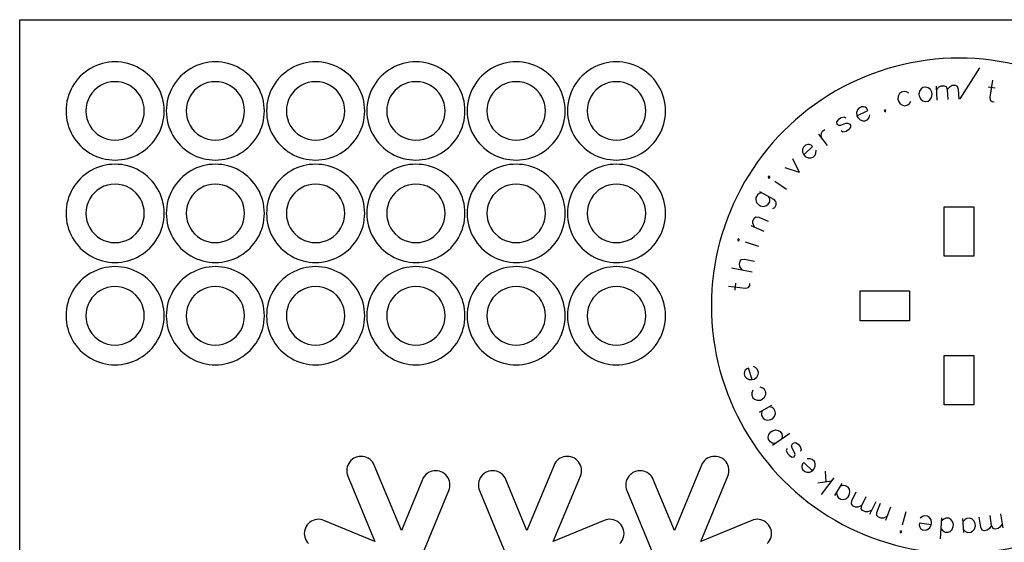
# Model space of a CAD drawing. Extents: x 0 to 210, y 0 to 297.
# Drawn here: x 0 to 99, y 244 to 297 of the extents above; entities that cross this region are included whole.
import ezdxf

# ---------------------------------------------------------------- set-up
doc = ezdxf.new("R2010")
doc.units = 0
doc.layers.add('Layer_1', color=7, linetype='CONTINUOUS')

msp = doc.modelspace()

# ---------------------------------------------------------------- linework, layer by layer
at = {"layer": 'Layer_1', "color": 7}
for p, q in [((0.000001, 296.999997), (210.000001, 296.999997)), ((0.000001, 0.000001), (0.000001, 296.999997)), ((96.866729, 292.146256), (94.885093, 289.006874)), ((91.150454, 290.145772), (90.965866, 290.015199)), ((91.450304, 290.191707), (91.150454, 290.145772)), ((91.66552, 290.122381), (91.450304, 290.191707)), ((92.469516, 290.293502), (92.541218, 288.87969)), ((92.490002, 289.889556), (92.777597, 290.20788)), ((92.777597, 290.20788), (92.97445, 290.319109)), ((92.97445, 290.319109), (93.277405, 290.334473)), ((93.277405, 290.334473), (93.484501, 290.24373)), ((93.484501, 290.24373), (93.600845, 289.945892)), ((93.600845, 289.945892), (93.88845, 290.264216)), ((93.88845, 290.264216), (94.085294, 290.375445)), ((94.085294, 290.375445), (94.388258, 290.390809)), ((94.388258, 290.390809), (94.595354, 290.300066)), ((94.595354, 290.300066), (94.711699, 290.002228)), ((97.744591, 290.229987), (98.444234, 290.122805)), ((98.151624, 290.883704), (97.89132, 289.18455)), ((88.65183, 289.289399), (88.629979, 288.97039)), ((88.796912, 289.535866), (88.65183, 289.289399)), ((88.967344, 289.684444), (88.796912, 289.535866)), ((89.261016, 289.76048), (88.967344, 289.684444)), ((89.482137, 289.713282), (89.261016, 289.76048)), ((89.728598, 289.568195), (89.482137, 289.713282)), ((90.796588, 289.784675), (90.742571, 289.469512)), ((90.742571, 289.469512), (90.773199, 289.269612)), ((90.773199, 289.269612), (90.91908, 288.985073)), ((90.965866, 290.015199), (90.796588, 289.784675)), ((91.896035, 289.953104), (91.66552, 290.122381)), ((91.849259, 288.922978), (92.018537, 289.153502)), ((92.041926, 289.668565), (91.896035, 289.953104)), ((92.018537, 289.153502), (92.072554, 289.468664)), ((92.072554, 289.468664), (92.041926, 289.668565)), ((93.600845, 289.945892), (93.652061, 288.936026)), ((94.711699, 290.002228), (94.762914, 288.992362)), ((97.89132, 289.18455), (97.945337, 288.869386)), ((84.951794, 288.208954), (84.679447, 288.075361)), ((85.17789, 288.207235), (84.951794, 288.208954)), ((85.313203, 288.160983), (85.17789, 288.207235)), ((85.493049, 288.023949), (85.313203, 288.160983)), ((88.629979, 288.97039), (88.680669, 288.774612)), ((88.680669, 288.774612), (88.854589, 288.506292)), ((88.854589, 288.506292), (89.10106, 288.361205)), ((89.10106, 288.361205), (89.322181, 288.314007)), ((89.322181, 288.314007), (89.615843, 288.390043)), ((89.615843, 288.390043), (89.786274, 288.538621)), ((89.786274, 288.538621), (89.931356, 288.785088)), ((90.91908, 288.985073), (91.149605, 288.815796)), ((91.149605, 288.815796), (91.364821, 288.746469)), ((91.364821, 288.746469), (91.664671, 288.792405)), ((91.664671, 288.792405), (91.849259, 288.922978)), ((97.945337, 288.869386), (98.129924, 288.738813)), ((98.129924, 288.738813), (98.329821, 288.708189)), ((12.574012, 287.789054), (12.574012, 287.789054)), ((14.574008, 287.789054), (14.574008, 287.789054)), ((22.693682, 287.789054), (22.693682, 287.789054)), ((24.693678, 287.789054), (24.693678, 287.789054)), ((32.813375, 287.789054), (32.813375, 287.789054)), ((34.813371, 287.789054), (34.813371, 287.789054)), ((42.933057, 287.789054), (42.933057, 287.789054)), ((44.933053, 287.789054), (44.933053, 287.789054)), ((53.052736, 287.789054), (53.052736, 287.789054)), ((55.052732, 287.789054), (55.052732, 287.789054)), ((63.172421, 287.789054), (63.172421, 287.789054)), ((65.172417, 287.789054), (65.172417, 287.789054)), ((83.210875, 287.165412), (82.899952, 287.090763)), ((83.403663, 287.047276), (83.210875, 287.165412)), ((84.542414, 287.895515), (84.449913, 287.624889)), ((84.449913, 287.624889), (84.492716, 287.30801)), ((84.492716, 287.308012), (85.582112, 287.842384)), ((84.492716, 287.30801), (84.581779, 287.126444)), ((84.679447, 288.075361), (84.542414, 287.895515)), ((85.582112, 287.842384), (85.493049, 288.023949)), ((85.712259, 287.117843), (85.80477, 287.38847)), ((87.288025, 287.904415), (87.228326, 287.774474)), ((87.228326, 287.774474), (87.35826, 287.714771)), ((87.417969, 287.844711), (87.288025, 287.904415)), ((87.35826, 287.714771), (87.417969, 287.844711)), ((82.64252, 286.930303), (82.438569, 286.684031)), ((82.438569, 286.684031), (82.459732, 286.45892)), ((82.459732, 286.45892), (82.652511, 286.340784)), ((82.899952, 287.090763), (82.64252, 286.930303)), ((82.652511, 286.340784), (82.877626, 286.361945)), ((82.877626, 286.361945), (83.360173, 286.543568)), ((83.360173, 286.543568), (83.585278, 286.56473)), ((83.585278, 286.56473), (83.778066, 286.446594)), ((83.778066, 286.446594), (83.831557, 286.360782)), ((83.831557, 286.360782), (83.85272, 286.135671)), ((84.581779, 287.126444), (84.806156, 286.898627)), ((84.806156, 286.898627), (85.076784, 286.806124)), ((85.076784, 286.806124), (85.30288, 286.804405)), ((85.30288, 286.804405), (85.575226, 286.937998)), ((85.575226, 286.937998), (85.712259, 287.117843)), ((80.620933, 285.429143), (81.487439, 284.309699)), ((80.886575, 285.251156), (80.922704, 285.534864)), ((80.992293, 284.949381), (80.886575, 285.251156)), ((80.922704, 285.534864), (81.020726, 285.738612)), ((81.020726, 285.738612), (81.260615, 285.924294)), ((83.080414, 285.654289), (82.887626, 285.772426)), ((83.391327, 285.728938), (83.080414, 285.654289)), ((83.648769, 285.889399), (83.391327, 285.728938)), ((83.85272, 286.135671), (83.648769, 285.889399)), ((79.299485, 284.349452), (79.079617, 284.140455)), ((79.131177, 283.352398), (80.010635, 284.188387)), ((79.515722, 284.415495), (79.299485, 284.349452)), ((79.65868, 284.411876), (79.515722, 284.415495)), ((79.871297, 284.334964), (79.65868, 284.411876)), ((80.010635, 284.188387), (79.871297, 284.334964)), ((79.002708, 283.927835), (78.995428, 283.641927)), ((78.995428, 283.641927), (79.131136, 283.352396)), ((79.079617, 284.140455), (79.002708, 283.927835)), ((79.131136, 283.352396), (79.270464, 283.205819)), ((79.270464, 283.205819), (79.552751, 283.05562)), ((80.054904, 283.114413), (80.274771, 283.32341)), ((80.274771, 283.32341), (80.35168, 283.536031)), ((80.35168, 283.536031), (80.358961, 283.821939)), ((77.994185, 282.99133), (78.67312, 281.608893)), ((79.552751, 283.05562), (79.838657, 283.04837)), ((79.838657, 283.04837), (80.054904, 283.114413)), ((77.203809, 282.070657), (78.67312, 281.608893)), ((75.682636, 281.184524), (75.541872, 281.159296)), ((75.541872, 281.159296), (75.567101, 281.01854)), ((75.567101, 281.01854), (75.707865, 281.043767)), ((75.707865, 281.043767), (75.682636, 281.184524)), ((76.205822, 280.69718), (77.367709, 279.888476)), ((74.442941, 279.318362), (74.295725, 279.05313)), ((74.62949, 279.446112), (74.442941, 279.318362)), ((74.904455, 279.524789), (74.62949, 279.446112)), ((74.639197, 279.672004), (76.053773, 278.886854)), ((74.295725, 279.05313), (74.286018, 278.827237)), ((74.286018, 278.827237), (74.364687, 278.552272)), ((74.364687, 278.552272), (74.580853, 278.316645)), ((74.580853, 278.316645), (74.757675, 278.218501)), ((74.757675, 278.218501), (75.071975, 278.159696)), ((75.071975, 278.159696), (75.34694, 278.238374)), ((75.34694, 278.238374), (75.5335, 278.366123)), ((75.5335, 278.366123), (75.680715, 278.631355)), ((75.690422, 278.857249), (75.611744, 279.132213)), ((75.680715, 278.631355), (75.690422, 278.857249)), ((76.053773, 278.886854), (76.26993, 278.651227)), ((76.299557, 278.287852), (76.152342, 278.02262)), ((76.26993, 278.651227), (76.309264, 278.513745)), ((76.309264, 278.513745), (76.299557, 278.287852)), ((12.574012, 277.452285), (12.574012, 277.452285)), ((14.574008, 277.452285), (14.574008, 277.452285)), ((22.693682, 277.452285), (22.693682, 277.452285)), ((24.693678, 277.452285), (24.693678, 277.452285)), ((32.813375, 277.452285), (32.813375, 277.452285)), ((34.813371, 277.452285), (34.813371, 277.452285)), ((42.933057, 277.452285), (42.933057, 277.452285)), ((44.933053, 277.452285), (44.933053, 277.452285)), ((53.052736, 277.452285), (53.052736, 277.452285)), ((55.052732, 277.452285), (55.052732, 277.452285)), ((63.172421, 277.452285), (63.172421, 277.452285)), ((65.172417, 277.452285), (65.172417, 277.452285)), ((76.152342, 278.02262), (75.965792, 277.894871)), ((93.299774, 273.118629), (93.299774, 278.118619)), ((93.299774, 278.118619), (96.299774, 278.118619)), ((96.299774, 278.118619), (96.299774, 273.118629)), ((73.982032, 276.676416), (74.101653, 276.955181)), ((73.995198, 276.450698), (73.982032, 276.676416)), ((74.154334, 276.052305), (73.995198, 276.450698)), ((74.101653, 276.955181), (74.274329, 277.101148)), ((74.274329, 277.101148), (74.592967, 277.074442)), ((74.592967, 277.074442), (75.522185, 276.675684)), ((73.782651, 276.211808), (75.083553, 275.653547)), ((72.558275, 274.872323), (72.431525, 274.806115)), ((72.431525, 274.806115), (72.497726, 274.679366)), ((72.497726, 274.679366), (72.624475, 274.745574)), ((72.624475, 274.745574), (72.558275, 274.872323)), ((73.203356, 274.563951), (74.554057, 274.140164)), ((72.626023, 272.320353), (72.687087, 272.617493)), ((72.684367, 272.101906), (72.626023, 272.320353)), ((72.687087, 272.617493), (72.826839, 272.795231)), ((72.826839, 272.795231), (73.144334, 272.833213)), ((73.144334, 272.833213), (74.134799, 272.629667)), ((96.299774, 273.118629), (93.299774, 273.118629)), ((71.830925, 271.967603), (73.910897, 271.540156)), ((72.920443, 271.743702), (72.684367, 272.101906)), ((72.19912, 269.714881), (72.27072, 270.419063)), ((73.668855, 270.175249), (73.689321, 270.376444)), ((71.525625, 270.088281), (73.235774, 269.914375)), ((73.235774, 269.914375), (73.547799, 269.984284)), ((73.547799, 269.984284), (73.668855, 270.175249)), ((84.799774, 269.618622), (89.799775, 269.618622)), ((84.799774, 266.618628), (84.799774, 269.618622)), ((89.799775, 269.618622), (89.799775, 266.618628)), ((12.574012, 267.115521), (12.574012, 267.115521)), ((14.574008, 267.115521), (14.574008, 267.115521)), ((22.693682, 267.115521), (22.693682, 267.115521)), ((24.693678, 267.115521), (24.693678, 267.115521)), ((32.813375, 267.115521), (32.813375, 267.115521)), ((34.813371, 267.115521), (34.813371, 267.115521)), ((42.933057, 267.115521), (42.933057, 267.115521)), ((44.933053, 267.115521), (44.933053, 267.115521)), ((53.052736, 267.115521), (53.052736, 267.115521)), ((55.052732, 267.115521), (55.052732, 267.115521)), ((63.172421, 267.115521), (63.172421, 267.115521)), ((65.172417, 267.115521), (65.172417, 267.115521)), ((89.799775, 266.618628), (84.799774, 266.618628)), ((93.299774, 258.118631), (93.299774, 263.118621)), ((93.299774, 263.118621), (96.299774, 263.118621)), ((96.299774, 263.118621), (96.299774, 258.118631)), ((73.135861, 261.482132), (73.099924, 261.258904)), ((73.202072, 261.608882), (73.135861, 261.482132)), ((73.364758, 261.765902), (73.202072, 261.608882)), ((73.557718, 261.826443), (73.364758, 261.765902)), ((73.920958, 260.668695), (73.557718, 261.826443)), ((74.293612, 261.845383), (74.040113, 261.9778)), ((74.450625, 261.682696), (74.293612, 261.845383)), ((74.541438, 261.393259), (74.450625, 261.682696)), ((74.505501, 261.170031), (74.541438, 261.393259)), ((73.099924, 261.258904), (73.190737, 260.969467)), ((73.190737, 260.969467), (73.34775, 260.80678)), ((73.34775, 260.80678), (73.601249, 260.674363)), ((73.601249, 260.674363), (73.920958, 260.6687)), ((73.920958, 260.6687), (74.113918, 260.729241)), ((74.113918, 260.729241), (74.373089, 260.916531)), ((74.373089, 260.916531), (74.505501, 261.170031)), ((73.886002, 259.337639), (73.872837, 259.11192)), ((73.992093, 259.603234), (73.886002, 259.337639)), ((75.001062, 259.816148), (74.73547, 259.92224)), ((75.173738, 259.670181), (75.001062, 259.816148)), ((75.293359, 259.391417), (75.173738, 259.670181)), ((75.280193, 259.165698), (75.293359, 259.391417)), ((73.872837, 259.11192), (73.992457, 258.833155)), ((73.992457, 258.833155), (74.165134, 258.687187)), ((74.165134, 258.687187), (74.430726, 258.581096)), ((74.430726, 258.581096), (74.749373, 258.607802)), ((74.749373, 258.607802), (74.935215, 258.687553)), ((74.935215, 258.687553), (75.174102, 258.900103)), ((75.174102, 258.900103), (75.280193, 259.165698)), ((74.669208, 257.394509), (75.906963, 258.081516)), ((74.934447, 257.541725), (74.855768, 257.266759)), ((75.91669, 257.855623), (75.641725, 257.934301)), ((76.10325, 257.727874), (75.91669, 257.855623)), ((76.250465, 257.462642), (76.10325, 257.727874)), ((76.260172, 257.236748), (76.250465, 257.462642)), ((96.299774, 258.118631), (93.299774, 258.118631)), ((74.855768, 257.266759), (74.865475, 257.040867)), ((74.865475, 257.040867), (75.01269, 256.775634)), ((75.01269, 256.775634), (75.19924, 256.647885)), ((75.19924, 256.647885), (75.474205, 256.569208)), ((75.474205, 256.569208), (75.788515, 256.628013)), ((75.788515, 256.628013), (75.965337, 256.726156)), ((75.965337, 256.726156), (76.181493, 256.961782)), ((76.181493, 256.961782), (76.260172, 257.236748)), ((75.595231, 255.134146), (75.786442, 255.390431)), ((75.786442, 255.390431), (75.952425, 255.505961)), ((75.952425, 255.505961), (76.259171, 255.596262)), ((76.259171, 255.596262), (76.540689, 255.545806)), ((76.540689, 255.545806), (76.73921, 255.437585)), ((76.73921, 255.437585), (76.912503, 255.188607)), ((75.544774, 254.852631), (75.595231, 255.134146)), ((75.577314, 254.628882), (75.544774, 254.852631)), ((75.750607, 254.379905), (75.577314, 254.628882)), ((75.949128, 254.271684), (75.750607, 254.379905)), ((75.981667, 254.047934), (77.724508, 255.260988)), ((76.945033, 254.964858), (76.894586, 254.683343)), ((76.912503, 255.188607), (76.945033, 254.964858)), ((76.230636, 254.221228), (75.949128, 254.271684)), ((77.441716, 253.732967), (77.354139, 253.524515)), ((77.354139, 253.524515), (77.475003, 253.228482)), ((77.891198, 253.985565), (77.978775, 254.194018)), ((77.946205, 253.766255), (77.891198, 253.985565)), ((78.198804, 253.316777), (77.946205, 253.766255)), ((77.978775, 254.194018), (78.055502, 254.259882)), ((78.055502, 254.259882), (78.274813, 254.314887)), ((78.274813, 254.314887), (78.549121, 254.150583)), ((78.549121, 254.150583), (78.746722, 253.920415)), ((78.746722, 253.920415), (78.867587, 253.624382)), ((78.867587, 253.624382), (78.78001, 253.415931)), ((33.432385, 252.502937), (33.308185, 252.361337)), ((33.573985, 252.627137), (33.432385, 252.502937)), ((33.730585, 252.731737), (33.573985, 252.627137)), ((33.899485, 252.815038), (33.730585, 252.731737)), ((34.077885, 252.875636), (33.899485, 252.815038)), ((34.262585, 252.912337), (34.077885, 252.875636)), ((34.450585, 252.924737), (34.262585, 252.912348)), ((34.638585, 252.912337), (34.450585, 252.924726)), ((34.823285, 252.875636), (34.638585, 252.912337)), ((35.001685, 252.815038), (34.823285, 252.875636)), ((35.170585, 252.731737), (35.001685, 252.815038)), ((35.327185, 252.627137), (35.170585, 252.731737)), ((35.468785, 252.502937), (35.327185, 252.627137)), ((35.592985, 252.361337), (35.468785, 252.502937)), ((54.235015, 252.502937), (54.110815, 252.361337)), ((54.376625, 252.627137), (54.235015, 252.502937)), ((54.533245, 252.731737), (54.376625, 252.627137)), ((54.702185, 252.815038), (54.533245, 252.731737)), ((54.880545, 252.875636), (54.702185, 252.815038)), ((55.065285, 252.912337), (54.880545, 252.875636)), ((55.253245, 252.924737), (55.065285, 252.912348)), ((55.441205, 252.912337), (55.253245, 252.924726)), ((55.625945, 252.875636), (55.441205, 252.912337)), ((55.804315, 252.815038), (55.625945, 252.875636)), ((55.973245, 252.731737), (55.804315, 252.815038)), ((56.129865, 252.627137), (55.973245, 252.731737)), ((56.271475, 252.502937), (56.129865, 252.627137)), ((56.395675, 252.361337), (56.271475, 252.502937)), ((69.113785, 252.502937), (68.989585, 252.361337)), ((69.255385, 252.627137), (69.113785, 252.502937)), ((69.411985, 252.731737), (69.255385, 252.627137)), ((69.580885, 252.815038), (69.411985, 252.731737)), ((69.759285, 252.875636), (69.580885, 252.815038)), ((69.943985, 252.912337), (69.759285, 252.875636)), ((70.131985, 252.924737), (69.943985, 252.912348)), ((70.319985, 252.912337), (70.131985, 252.924737)), ((70.504685, 252.875636), (70.319985, 252.912337)), ((70.683085, 252.815038), (70.504685, 252.875636)), ((70.851985, 252.731737), (70.683085, 252.815038)), ((71.008585, 252.627137), (70.851985, 252.731737)), ((71.150185, 252.502937), (71.008585, 252.627137)), ((71.274385, 252.361337), (71.150185, 252.502937)), ((77.475003, 253.228482), (77.672595, 252.998313)), ((77.672595, 252.998313), (77.946913, 252.83401)), ((77.946913, 252.83401), (78.166224, 252.889016)), ((78.166224, 252.889016), (78.253801, 253.097467)), ((78.253801, 253.097467), (78.198804, 253.316777)), ((79.765388, 252.68337), (79.479482, 252.67613)), ((79.981625, 252.617327), (79.765388, 252.68337)), ((80.201492, 252.408329), (79.981625, 252.617327)), ((80.278401, 252.195709), (80.201492, 252.408329)), ((33.010585, 251.484738), (33.022884, 251.296739)), ((33.022885, 251.672636), (33.010586, 251.484738)), ((33.059685, 251.857438), (33.022885, 251.672636)), ((33.120185, 252.035737), (33.059685, 251.857438)), ((33.203485, 252.204738), (33.120185, 252.035737)), ((33.308185, 252.361337), (33.203485, 252.204738)), ((35.697685, 252.204738), (35.592985, 252.361337)), ((35.780985, 252.035737), (35.697685, 252.204738)), ((38.514685, 245.436039), (35.780985, 252.035737)), ((41.603885, 251.421836), (41.425485, 251.361238)), ((41.788685, 251.458537), (41.603885, 251.421836)), ((41.976585, 251.470839), (41.788685, 251.458534)), ((42.164585, 251.458537), (41.976585, 251.470841)), ((42.349295, 251.421836), (42.164585, 251.458537)), ((42.527655, 251.361238), (42.349295, 251.421836)), ((47.354545, 251.421836), (47.176185, 251.361238)), ((47.539305, 251.458537), (47.354545, 251.421836)), ((47.727255, 251.470839), (47.539305, 251.458534)), ((47.915215, 251.458537), (47.727255, 251.470841)), ((48.099955, 251.421836), (47.915215, 251.458537)), ((48.278315, 251.361238), (48.099955, 251.421836)), ((53.922865, 252.035737), (51.189155, 245.436039)), ((54.006175, 252.204738), (53.922865, 252.035737)), ((54.110815, 252.361337), (54.006175, 252.204738)), ((56.500335, 252.204738), (56.395675, 252.361337)), ((56.583625, 252.035737), (56.500335, 252.204738)), ((56.644175, 251.857438), (56.583625, 252.035737)), ((56.680935, 251.672636), (56.644175, 251.857438)), ((56.693245, 251.484738), (56.680934, 251.672636)), ((56.680935, 251.296739), (56.693245, 251.484738)), ((62.233275, 251.421836), (62.054915, 251.361238)), ((62.417985, 251.458537), (62.233275, 251.421836)), ((62.605985, 251.470839), (62.417985, 251.458534)), ((62.793885, 251.458537), (62.605985, 251.470841)), ((62.978685, 251.421836), (62.793885, 251.458537)), ((63.157085, 251.361238), (62.978685, 251.421836)), ((68.801585, 252.035737), (66.067885, 245.436039)), ((68.884885, 252.204738), (68.801585, 252.035737)), ((68.989585, 252.361337), (68.884885, 252.204738)), ((71.379085, 252.204738), (71.274385, 252.361337)), ((71.462385, 252.035737), (71.379085, 252.204738)), ((71.522885, 251.857438), (71.462385, 252.035737)), ((71.559685, 251.672636), (71.522885, 251.857438)), ((71.559685, 251.296739), (71.571984, 251.484738)), ((71.571985, 251.484738), (71.559686, 251.672636)), ((78.991838, 252.163111), (78.925789, 251.946869)), ((78.925789, 251.946869), (78.929429, 251.803915)), ((78.929429, 251.803915), (79.006349, 251.591295)), ((79.131166, 252.309688), (78.991838, 252.163111)), ((79.006349, 251.591295), (79.226206, 251.382297)), ((80.010625, 251.473698), (79.131166, 252.309688)), ((79.226206, 251.382297), (79.442453, 251.316254)), ((79.728359, 251.323494), (80.010646, 251.473693)), ((80.010646, 251.473693), (80.149974, 251.62027)), ((80.149974, 251.62027), (80.285682, 251.909801)), ((80.285682, 251.909801), (80.278401, 252.195709)), ((81.386757, 250.365264), (81.322184, 251.438204)), ((33.022885, 251.296739), (33.059685, 251.111937)), ((33.059685, 251.111937), (33.120185, 250.933637)), ((33.120185, 250.933637), (35.853885, 244.333837)), ((40.646185, 250.581937), (38.514685, 245.436039)), ((40.729485, 250.750836), (40.646185, 250.581937)), ((40.834185, 250.907537), (40.729485, 250.750836)), ((40.958385, 251.049137), (40.834185, 250.907537)), ((41.099985, 251.173337), (40.958385, 251.049137)), ((41.256585, 251.277937), (41.099985, 251.173337)), ((41.425485, 251.361238), (41.256585, 251.277937)), ((42.696605, 251.277937), (42.527655, 251.361238)), ((42.853225, 251.173337), (42.696605, 251.277937)), ((42.994835, 251.049137), (42.853225, 251.173337)), ((43.119025, 250.907537), (42.994835, 251.049137)), ((43.223675, 250.750836), (43.119025, 250.907537)), ((43.306985, 250.581937), (43.223675, 250.750836)), ((43.367535, 250.403536), (43.306985, 250.581937)), ((43.404275, 250.218836), (43.367535, 250.403536)), ((46.336325, 250.403536), (46.299575, 250.218836)), ((46.396865, 250.581937), (46.336325, 250.403536)), ((46.480175, 250.750836), (46.396865, 250.581937)), ((46.584815, 250.907537), (46.480175, 250.750836)), ((46.709025, 251.049137), (46.584815, 250.907537)), ((46.850645, 251.173337), (46.709025, 251.049137)), ((47.007255, 251.277937), (46.850645, 251.173337)), ((47.176185, 251.361238), (47.007255, 251.277937)), ((48.447265, 251.277937), (48.278315, 251.361238)), ((48.603875, 251.173337), (48.447265, 251.277937)), ((48.745495, 251.049137), (48.603875, 251.173337)), ((48.869685, 250.907537), (48.745495, 251.049137)), ((48.974325, 250.750836), (48.869685, 250.907537)), ((49.057645, 250.581937), (48.974325, 250.750836)), ((51.189155, 245.436039), (49.057645, 250.581937)), ((53.849925, 244.333837), (56.583625, 250.933637)), ((56.583625, 250.933637), (56.644175, 251.111937)), ((56.644175, 251.111937), (56.680935, 251.296739)), ((61.215035, 250.403536), (61.178295, 250.218836)), ((61.275585, 250.581937), (61.215035, 250.403536)), ((61.358895, 250.750836), (61.275585, 250.581937)), ((61.463545, 250.907537), (61.358895, 250.750836)), ((61.587735, 251.049137), (61.463545, 250.907537)), ((61.729345, 251.173337), (61.587735, 251.049137)), ((61.885965, 251.277937), (61.729345, 251.173337)), ((62.054915, 251.361238), (61.885965, 251.277937)), ((63.325985, 251.277937), (63.157085, 251.361238)), ((63.482585, 251.173337), (63.325985, 251.277937)), ((63.624185, 251.049137), (63.482585, 251.173337)), ((63.748385, 250.907537), (63.624185, 251.049137)), ((63.853085, 250.750836), (63.748385, 250.907537)), ((63.936385, 250.581937), (63.853085, 250.750836)), ((66.067885, 245.436039), (63.936385, 250.581937)), ((68.728685, 244.333837), (71.462385, 250.933637)), ((71.462385, 250.933637), (71.522885, 251.111937)), ((71.522885, 251.111937), (71.559685, 251.296739)), ((79.442453, 251.316254), (79.728359, 251.323494)), ((80.535631, 250.256865), (81.954171, 250.43753)), ((80.901975, 249.078204), (82.201744, 250.75737)), ((40.073285, 241.673139), (43.306985, 249.479837)), ((43.306985, 249.479837), (43.367535, 249.658238)), ((43.367535, 249.658238), (43.404275, 249.842939)), ((43.416605, 250.030836), (43.404274, 250.218836)), ((43.404275, 249.842939), (43.416605, 250.030836)), ((46.287255, 250.030836), (46.299574, 249.842939)), ((46.299575, 250.218836), (46.287256, 250.030836)), ((46.299575, 249.842939), (46.336325, 249.658238)), ((46.336325, 249.658238), (46.396865, 249.479837)), ((46.396865, 249.479837), (49.630515, 241.673139)), ((61.178295, 250.218836), (61.165965, 250.030836)), ((61.165965, 250.030836), (61.178295, 249.842939)), ((61.178295, 249.842939), (61.215035, 249.658238)), ((61.215035, 249.658238), (61.275585, 249.479837)), ((61.275585, 249.479837), (64.509285, 241.673139)), ((82.253829, 248.974052), (83.002646, 250.175417)), ((83.12078, 249.982631), (82.842185, 249.917981)), ((83.345895, 249.961469), (83.12078, 249.982631)), ((83.603327, 249.801009), (83.345895, 249.961469)), ((83.721461, 249.608223), (83.603327, 249.801009)), ((83.786115, 249.329626), (83.721461, 249.608223)), ((82.414291, 249.231487), (82.478934, 248.95289)), ((82.478934, 248.95289), (82.597079, 248.760105)), ((82.597079, 248.760105), (82.854511, 248.599644)), ((82.854511, 248.599644), (83.079616, 248.578481)), ((83.079616, 248.578481), (83.358221, 248.643131)), ((83.358221, 248.643131), (83.60449, 248.84708)), ((83.60449, 248.84708), (83.711461, 249.018703)), ((83.711461, 249.018703), (83.786115, 249.329626)), ((83.929195, 248.123679), (83.972007, 248.440558)), ((83.972007, 248.440558), (84.417313, 249.348384)), ((84.970611, 247.950715), (85.415928, 248.858542)), ((84.066227, 247.943834), (83.929195, 248.123679)), ((84.338574, 247.810241), (84.066227, 247.943834)), ((84.56467, 247.81196), (84.338574, 247.810241)), ((84.970611, 247.950715), (84.56467, 247.81196)), ((84.927809, 247.633837), (84.970611, 247.950715)), ((85.064842, 247.453992), (84.927809, 247.633837)), ((85.337188, 247.320399), (85.064842, 247.453992)), ((85.969226, 247.460873), (85.563284, 247.322118)), ((85.791099, 247.097742), (86.414532, 248.368699)), ((86.51039, 247.259294), (86.861567, 248.207514)), ((87.412954, 246.493705), (87.904612, 247.821214)), ((29.605785, 246.465438), (29.436885, 246.382036)), ((29.784185, 246.525938), (29.605785, 246.465438)), ((29.968985, 246.562639), (29.784185, 246.525938)), ((30.156885, 246.575037), (29.968985, 246.562647)), ((30.344885, 246.562639), (30.156885, 246.575028)), ((30.529585, 246.525938), (30.344885, 246.562639)), ((30.707985, 246.465438), (30.529585, 246.525938)), ((35.853885, 244.333837), (30.707985, 246.465438)), ((58.995875, 246.465438), (53.849925, 244.333837)), ((59.174235, 246.525938), (58.995875, 246.465438)), ((59.358985, 246.562639), (59.174235, 246.525938)), ((59.546945, 246.575037), (59.358985, 246.562647)), ((59.734905, 246.562639), (59.546945, 246.575028)), ((59.919645, 246.525938), (59.734905, 246.562639)), ((60.098005, 246.465438), (59.919645, 246.525938)), ((60.266945, 246.382036), (60.098005, 246.465438)), ((73.874585, 246.465438), (68.728685, 244.333837)), ((74.052985, 246.525938), (73.874585, 246.465438)), ((74.237685, 246.562639), (74.052985, 246.525938)), ((74.425685, 246.575037), (74.237685, 246.562647)), ((74.613585, 246.562639), (74.425685, 246.575028)), ((74.798385, 246.525938), (74.613585, 246.562639)), ((74.976785, 246.465438), (74.798385, 246.525938)), ((75.145685, 246.382036), (74.976785, 246.465438)), ((85.563284, 247.322118), (85.337188, 247.320399)), ((86.499854, 246.939709), (86.51039, 247.259294)), ((86.654379, 246.774651), (86.499854, 246.939709)), ((86.93884, 246.669297), (86.654379, 246.774651)), ((87.163611, 246.693882), (86.93884, 246.669297)), ((87.553425, 246.872994), (87.163611, 246.693882)), ((89.088036, 245.998615), (89.442873, 247.369052)), ((91.099623, 246.853945), (90.869098, 246.684669)), ((91.314839, 246.923273), (91.099623, 246.853945)), ((91.614689, 246.877337), (91.314839, 246.923273)), ((91.799277, 246.746763), (91.614689, 246.877337)), ((91.968556, 246.516239), (91.799277, 246.746763)), ((92.022572, 246.201076), (91.968556, 246.516239)), ((92.936026, 244.585577), (93.043584, 246.706292)), ((93.240437, 246.595063), (93.028214, 246.403334)), ((93.447523, 246.685807), (93.240437, 246.595063)), ((93.750487, 246.670443), (93.447523, 246.685807)), ((93.947341, 246.559214), (93.750487, 246.670443)), ((94.139067, 246.346998), (93.947341, 246.559214)), ((95.261043, 245.231025), (95.189352, 246.644836)), ((95.396438, 246.554092), (95.204711, 246.341876)), ((95.593291, 246.665321), (95.396438, 246.554092)), ((95.896256, 246.680686), (95.593291, 246.665321)), ((96.103352, 246.589942), (95.896256, 246.680686)), ((96.315565, 246.398212), (96.103352, 246.589942)), ((96.976036, 245.774691), (96.822916, 246.774193)), ((98.075483, 245.94312), (97.922373, 246.942623)), ((99.236187, 245.71175), (99.021821, 247.111053)), ((28.765985, 245.507737), (28.729185, 245.322938)), ((28.826485, 245.686037), (28.765985, 245.507737)), ((28.909785, 245.855037), (28.826485, 245.686037)), ((29.014485, 246.011636), (28.909785, 245.855037)), ((29.138685, 246.153239), (29.014485, 246.011636)), ((29.280285, 246.277436), (29.138685, 246.153239)), ((29.436885, 246.382036), (29.280285, 246.277436)), ((60.423565, 246.277436), (60.266945, 246.382036)), ((60.565185, 246.153239), (60.423565, 246.277436)), ((60.689375, 246.011636), (60.565185, 246.153239)), ((60.794015, 245.855037), (60.689375, 246.011636)), ((60.877325, 245.686037), (60.794015, 245.855037)), ((60.937875, 245.507737), (60.877325, 245.686037)), ((60.974615, 245.322938), (60.937875, 245.507737)), ((75.302285, 246.277436), (75.145685, 246.382036)), ((75.443885, 246.153239), (75.302285, 246.277436)), ((75.568085, 246.011636), (75.443885, 246.153239)), ((75.672785, 245.855037), (75.568085, 246.011636)), ((75.756085, 245.686037), (75.672785, 245.855037)), ((75.816585, 245.507737), (75.756085, 245.686037)), ((75.853385, 245.322938), (75.816585, 245.507737)), ((90.792543, 246.184918), (90.761915, 245.985017)), ((90.761915, 245.985017), (90.83124, 245.769805)), ((91.991944, 246.001176), (90.792543, 246.184918)), ((90.83124, 245.769805), (90.915885, 245.654542)), ((90.915885, 245.654542), (91.100472, 245.523969)), ((91.100472, 245.523969), (91.400323, 245.478034)), ((91.400323, 245.478034), (91.615539, 245.54736)), ((91.615539, 245.54736), (91.846053, 245.716637)), ((91.846053, 245.716637), (91.991944, 246.001176)), ((91.991944, 246.001176), (92.022572, 246.201076)), ((92.987242, 245.595441), (93.178978, 245.383225)), ((93.885882, 245.347375), (94.098095, 245.539105)), ((94.098095, 245.539105), (94.214449, 245.836943)), ((94.224692, 246.038917), (94.139067, 246.346998)), ((94.214449, 245.836943), (94.224692, 246.038917)), ((95.245684, 245.533984), (95.457896, 245.342254)), ((96.1648, 245.378104), (96.356537, 245.590319)), ((96.431909, 246.100374), (96.315565, 246.398212)), ((96.356537, 245.590319), (96.442152, 245.898401)), ((96.442152, 245.898401), (96.431909, 246.100374)), ((97.121917, 245.490152), (96.976036, 245.774691)), ((97.337132, 245.420825), (97.121917, 245.490152)), ((97.636983, 245.46676), (97.337132, 245.420825)), ((97.82157, 245.597335), (97.636983, 245.46676)), ((98.075483, 245.94312), (97.82157, 245.597335)), ((98.221374, 245.658582), (98.075483, 245.94312)), ((98.43659, 245.589255), (98.221374, 245.658582)), ((98.73644, 245.635191), (98.43659, 245.589255)), ((98.921028, 245.765764), (98.73644, 245.635191)), ((99.174941, 246.111551), (98.921028, 245.765764)), ((28.716885, 245.135037), (28.729184, 244.947038)), ((28.729185, 245.322938), (28.716886, 245.135037)), ((28.729185, 244.947038), (28.765985, 244.762337)), ((28.765985, 244.762337), (28.826485, 244.583936)), ((28.826485, 244.583936), (28.909785, 244.415038)), ((60.794015, 244.415038), (60.877325, 244.583936)), ((60.877325, 244.583936), (60.937875, 244.762337)), ((60.937875, 244.762337), (60.974615, 244.947038)), ((60.974615, 244.947038), (60.986934, 245.135037)), ((60.986935, 245.135037), (60.974616, 245.322938)), ((75.672785, 244.415038), (75.756085, 244.583936)), ((75.756085, 244.583936), (75.816585, 244.762337)), ((75.816585, 244.762337), (75.853385, 244.947038)), ((75.853385, 244.947038), (75.865684, 245.135037)), ((75.865685, 245.135037), (75.853386, 245.322938)), ((88.935967, 245.411285), (88.812737, 245.338741)), ((88.812737, 245.338741), (88.885278, 245.215508)), ((88.885278, 245.215508), (89.008508, 245.288052)), ((89.008508, 245.288052), (88.935967, 245.411285)), ((93.178978, 245.383225), (93.375821, 245.271996)), ((93.375821, 245.271996), (93.678786, 245.256632)), ((93.678786, 245.256632), (93.885882, 245.347375)), ((95.457896, 245.342254), (95.664993, 245.25151)), ((95.664993, 245.25151), (95.967957, 245.266875)), ((95.967957, 245.266875), (96.1648, 245.378104)), ((28.909785, 244.415038), (29.014485, 244.258438)), ((29.014485, 244.258438), (29.138685, 244.116737)), ((60.565185, 244.116737), (60.689375, 244.258438)), ((60.689375, 244.258438), (60.794015, 244.415038)), ((75.443885, 244.116737), (75.568085, 244.258438)), ((75.568085, 244.258438), (75.672785, 244.415038))]:
    msp.add_line(p, q, dxfattribs=at)
for points in [[(107.299777, 289.769247), (99.56475, 294.235067), (90.034803, 294.235067), (82.299776, 289.769247)], [(12.101225, 292.082263), (10.568566, 292.968198), (8.679461, 292.968198), (7.146803, 292.082263)], [(22.220895, 292.082263), (20.688236, 292.968198), (18.799132, 292.968198), (17.266473, 292.082263)], [(32.340588, 292.082263), (30.807929, 292.968198), (28.918825, 292.968198), (27.386166, 292.082263)], [(42.46027, 292.082263), (40.927611, 292.968198), (39.038507, 292.968198), (37.505848, 292.082263)], [(52.579949, 292.082263), (51.04729, 292.968198), (49.158185, 292.968198), (47.625527, 292.082263)], [(62.699633, 292.082263), (61.166975, 292.968198), (59.27787, 292.968198), (57.745211, 292.082263)], [(7.146803, 292.082263), (5.614144, 291.196327), (4.67128, 289.559341), (4.674019, 287.789054)], [(14.574008, 287.789054), (14.576747, 289.559341), (13.633883, 291.196327), (12.101225, 292.082263)], [(17.266473, 292.082263), (15.733814, 291.196327), (14.79095, 289.559341), (14.79369, 287.789054)], [(24.693678, 287.789054), (24.696418, 289.559341), (23.753554, 291.196327), (22.220895, 292.082263)], [(27.386166, 292.082263), (25.853507, 291.196327), (24.910643, 289.559341), (24.913383, 287.789054)], [(34.813371, 287.789054), (34.816111, 289.559341), (33.873247, 291.196327), (32.340588, 292.082263)], [(37.505848, 292.082263), (35.973189, 291.196327), (35.030325, 289.559341), (35.033064, 287.789054)], [(44.933053, 287.789054), (44.935793, 289.559341), (43.992929, 291.196327), (42.46027, 292.082263)], [(47.625527, 292.082263), (46.092868, 291.196327), (45.150004, 289.559341), (45.152743, 287.789054)], [(55.052732, 287.789054), (55.055472, 289.559341), (54.112607, 291.196327), (52.579949, 292.082263)], [(57.745211, 292.082263), (56.212553, 291.196327), (55.269689, 289.559341), (55.272428, 287.789054)], [(65.172417, 287.789054), (65.175156, 289.559341), (64.232292, 291.196327), (62.699633, 292.082263)], [(8.148101, 290.346463), (7.234904, 289.818793), (6.672885, 288.84374), (6.674015, 287.789054)], [(11.099926, 290.346463), (10.186729, 290.874132), (9.061298, 290.874132), (8.148101, 290.346463)], [(12.574012, 287.789054), (12.575142, 288.84374), (12.013123, 289.818793), (11.099926, 290.346463)], [(18.267772, 290.346463), (17.354575, 289.818793), (16.792556, 288.84374), (16.793686, 287.789054)], [(21.219596, 290.346463), (20.3064, 290.874132), (19.180968, 290.874132), (18.267772, 290.346463)], [(22.693682, 287.789054), (22.694812, 288.84374), (22.132793, 289.818793), (21.219596, 290.346463)], [(28.387465, 290.346463), (27.474268, 289.818793), (26.912249, 288.84374), (26.913379, 287.789054)], [(31.339289, 290.346463), (30.426093, 290.874132), (29.300662, 290.874132), (28.387465, 290.346463)], [(32.813375, 287.789054), (32.814505, 288.84374), (32.252486, 289.818793), (31.339289, 290.346463)], [(38.507146, 290.346463), (37.59395, 289.818793), (37.03193, 288.84374), (37.03306, 287.789054)], [(41.458971, 290.346463), (40.545774, 290.874132), (39.420343, 290.874132), (38.507146, 290.346463)], [(42.933057, 287.789054), (42.934187, 288.84374), (42.372168, 289.818793), (41.458971, 290.346463)], [(48.626825, 290.346463), (47.713629, 289.818793), (47.151609, 288.84374), (47.152739, 287.789054)], [(51.57865, 290.346463), (50.665453, 290.874132), (49.540022, 290.874132), (48.626825, 290.346463)], [(53.052736, 287.789054), (53.053866, 288.84374), (52.491847, 289.818793), (51.57865, 290.346463)], [(58.74651, 290.346463), (57.833313, 289.818793), (57.271294, 288.84374), (57.272424, 287.789054)], [(61.698335, 290.346463), (60.785138, 290.874132), (59.659707, 290.874132), (58.74651, 290.346463)], [(63.172421, 287.789054), (63.173551, 288.84374), (62.611531, 289.818793), (61.698335, 290.346463)], [(82.299776, 289.769247), (74.564749, 285.303427), (69.799776, 277.050251), (69.799776, 268.118611)], [(4.674019, 287.789054), (4.67128, 286.018767), (5.614144, 284.381781), (7.146803, 283.495845)], [(6.674015, 287.789054), (6.672885, 286.734368), (7.234904, 285.759315), (8.148101, 285.231645)], [(11.099926, 285.231645), (12.013123, 285.759315), (12.575142, 286.734368), (12.574012, 287.789054)], [(12.101225, 283.495845), (13.633883, 284.381781), (14.576747, 286.018767), (14.574008, 287.789054)], [(14.79369, 287.789054), (14.79095, 286.018767), (15.733814, 284.381781), (17.266473, 283.495845)], [(16.793686, 287.789054), (16.792556, 286.734368), (17.354575, 285.759315), (18.267772, 285.231645)], [(21.219596, 285.231645), (22.132793, 285.759315), (22.694812, 286.734368), (22.693682, 287.789054)], [(22.220895, 283.495845), (23.753554, 284.381781), (24.696418, 286.018767), (24.693678, 287.789054)], [(24.913383, 287.789054), (24.910643, 286.018767), (25.853507, 284.381781), (27.386166, 283.495845)], [(26.913379, 287.789054), (26.912249, 286.734368), (27.474268, 285.759315), (28.387465, 285.231645)], [(31.339289, 285.231645), (32.252486, 285.759315), (32.814505, 286.734368), (32.813375, 287.789054)], [(32.340588, 283.495845), (33.873247, 284.381781), (34.816111, 286.018767), (34.813371, 287.789054)], [(35.033064, 287.789054), (35.030325, 286.018767), (35.973189, 284.381781), (37.505848, 283.495845)], [(37.03306, 287.789054), (37.03193, 286.734368), (37.59395, 285.759315), (38.507146, 285.231645)], [(41.458971, 285.231645), (42.372168, 285.759315), (42.934187, 286.734368), (42.933057, 287.789054)], [(42.46027, 283.495845), (43.992929, 284.381781), (44.935793, 286.018767), (44.933053, 287.789054)], [(45.152743, 287.789054), (45.150004, 286.018767), (46.092868, 284.381781), (47.625527, 283.495845)], [(47.152739, 287.789054), (47.151609, 286.734368), (47.713629, 285.759315), (48.626825, 285.231645)], [(51.57865, 285.231645), (52.491847, 285.759315), (53.053866, 286.734368), (53.052736, 287.789054)], [(52.579949, 283.495845), (54.112607, 284.381781), (55.055472, 286.018767), (55.052732, 287.789054)], [(55.272428, 287.789054), (55.269689, 286.018767), (56.212553, 284.381781), (57.745211, 283.495845)], [(57.272424, 287.789054), (57.271294, 286.734368), (57.833313, 285.759315), (58.74651, 285.231645)], [(61.698335, 285.231645), (62.611531, 285.759315), (63.173551, 286.734368), (63.172421, 287.789054)], [(62.699633, 283.495845), (64.232292, 284.381781), (65.175156, 286.018767), (65.172417, 287.789054)], [(8.148101, 285.231645), (9.061298, 284.703976), (10.186729, 284.703976), (11.099926, 285.231645)], [(18.267772, 285.231645), (19.180968, 284.703976), (20.3064, 284.703976), (21.219596, 285.231645)], [(28.387465, 285.231645), (29.300662, 284.703976), (30.426093, 284.703976), (31.339289, 285.231645)], [(38.507146, 285.231645), (39.420343, 284.703976), (40.545774, 284.703976), (41.458971, 285.231645)], [(48.626825, 285.231645), (49.540022, 284.703976), (50.665453, 284.703976), (51.57865, 285.231645)], [(58.74651, 285.231645), (59.659707, 284.703976), (60.785138, 284.703976), (61.698335, 285.231645)], [(7.146803, 283.495845), (8.679461, 282.60991), (10.568566, 282.60991), (12.101225, 283.495845)], [(17.266473, 283.495845), (18.799132, 282.60991), (20.688236, 282.60991), (22.220895, 283.495845)], [(27.386166, 283.495845), (28.918825, 282.60991), (30.807929, 282.60991), (32.340588, 283.495845)], [(37.505848, 283.495845), (39.038507, 282.60991), (40.927611, 282.60991), (42.46027, 283.495845)], [(47.625527, 283.495845), (49.158185, 282.60991), (51.04729, 282.60991), (52.579949, 283.495845)], [(57.745211, 283.495845), (59.27787, 282.60991), (61.166975, 282.60991), (62.699633, 283.495845)], [(12.101225, 281.745493), (10.568566, 282.631429), (8.679461, 282.631429), (7.146803, 281.745493)], [(22.220895, 281.745493), (20.688236, 282.631429), (18.799132, 282.631429), (17.266473, 281.745493)], [(32.340588, 281.745493), (30.807929, 282.631429), (28.918825, 282.631429), (27.386166, 281.745493)], [(42.46027, 281.745493), (40.927611, 282.631429), (39.038507, 282.631429), (37.505848, 281.745493)], [(52.579949, 281.745493), (51.04729, 282.631429), (49.158185, 282.631429), (47.625527, 281.745493)], [(62.699633, 281.745493), (61.166975, 282.631429), (59.27787, 282.631429), (57.745211, 281.745493)], [(7.146803, 281.745493), (5.614144, 280.859558), (4.67128, 279.222572), (4.674019, 277.452285)], [(14.574008, 277.452285), (14.576747, 279.222572), (13.633883, 280.859558), (12.101225, 281.745493)], [(17.266473, 281.745493), (15.733814, 280.859558), (14.79095, 279.222572), (14.79369, 277.452285)], [(24.693678, 277.452285), (24.696418, 279.222572), (23.753554, 280.859558), (22.220895, 281.745493)], [(27.386166, 281.745493), (25.853507, 280.859558), (24.910643, 279.222572), (24.913383, 277.452285)], [(34.813371, 277.452285), (34.816111, 279.222572), (33.873247, 280.859558), (32.340588, 281.745493)], [(37.505848, 281.745493), (35.973189, 280.859558), (35.030325, 279.222572), (35.033064, 277.452285)], [(44.933053, 277.452285), (44.935793, 279.222572), (43.992929, 280.859558), (42.46027, 281.745493)], [(47.625527, 281.745493), (46.092868, 280.859558), (45.150004, 279.222572), (45.152743, 277.452285)], [(55.052732, 277.452285), (55.055472, 279.222572), (54.112607, 280.859558), (52.579949, 281.745493)], [(57.745211, 281.745493), (56.212553, 280.859558), (55.269689, 279.222572), (55.272428, 277.452285)], [(65.172417, 277.452285), (65.175156, 279.222572), (64.232292, 280.859558), (62.699633, 281.745493)], [(11.099926, 280.009693), (10.186729, 280.537363), (9.061298, 280.537363), (8.148101, 280.009693)], [(21.219596, 280.009693), (20.3064, 280.537363), (19.180968, 280.537363), (18.267772, 280.009693)], [(31.339289, 280.009693), (30.426093, 280.537363), (29.300662, 280.537363), (28.387465, 280.009693)], [(41.458971, 280.009693), (40.545774, 280.537363), (39.420343, 280.537363), (38.507146, 280.009693)], [(51.57865, 280.009693), (50.665453, 280.537363), (49.540022, 280.537363), (48.626825, 280.009693)], [(61.698335, 280.009693), (60.785138, 280.537363), (59.659707, 280.537363), (58.74651, 280.009693)], [(8.148101, 280.009693), (7.234904, 279.482024), (6.672885, 278.50697), (6.674015, 277.452285)], [(12.574012, 277.452285), (12.575142, 278.50697), (12.013123, 279.482024), (11.099926, 280.009693)], [(18.267772, 280.009693), (17.354575, 279.482024), (16.792556, 278.50697), (16.793686, 277.452285)], [(22.693682, 277.452285), (22.694812, 278.50697), (22.132793, 279.482024), (21.219596, 280.009693)], [(28.387465, 280.009693), (27.474268, 279.482024), (26.912249, 278.50697), (26.913379, 277.452285)], [(32.813375, 277.452285), (32.814505, 278.50697), (32.252486, 279.482024), (31.339289, 280.009693)], [(38.507146, 280.009693), (37.59395, 279.482024), (37.03193, 278.50697), (37.03306, 277.452285)], [(42.933057, 277.452285), (42.934187, 278.50697), (42.372168, 279.482024), (41.458971, 280.009693)], [(48.626825, 280.009693), (47.713629, 279.482024), (47.151609, 278.50697), (47.152739, 277.452285)], [(53.052736, 277.452285), (53.053866, 278.50697), (52.491847, 279.482024), (51.57865, 280.009693)], [(58.74651, 280.009693), (57.833313, 279.482024), (57.271294, 278.50697), (57.272424, 277.452285)], [(63.172421, 277.452285), (63.173551, 278.50697), (62.611531, 279.482024), (61.698335, 280.009693)], [(4.674019, 277.452285), (4.67128, 275.681998), (5.614144, 274.045011), (7.146803, 273.159076)], [(6.674015, 277.452285), (6.672885, 276.397599), (7.234904, 275.422545), (8.148101, 274.894876)], [(11.099926, 274.894876), (12.013123, 275.422545), (12.575142, 276.397599), (12.574012, 277.452285)], [(12.101225, 273.159076), (13.633883, 274.045011), (14.576747, 275.681998), (14.574008, 277.452285)], [(14.79369, 277.452285), (14.79095, 275.681998), (15.733814, 274.045011), (17.266473, 273.159076)], [(16.793686, 277.452285), (16.792556, 276.397599), (17.354575, 275.422545), (18.267772, 274.894876)], [(21.219596, 274.894876), (22.132793, 275.422545), (22.694812, 276.397599), (22.693682, 277.452285)], [(22.220895, 273.159076), (23.753554, 274.045011), (24.696418, 275.681998), (24.693678, 277.452285)], [(24.913383, 277.452285), (24.910643, 275.681998), (25.853507, 274.045011), (27.386166, 273.159076)], [(26.913379, 277.452285), (26.912249, 276.397599), (27.474268, 275.422545), (28.387465, 274.894876)], [(31.339289, 274.894876), (32.252486, 275.422545), (32.814505, 276.397599), (32.813375, 277.452285)], [(32.340588, 273.159076), (33.873247, 274.045011), (34.816111, 275.681998), (34.813371, 277.452285)], [(35.033064, 277.452285), (35.030325, 275.681998), (35.973189, 274.045011), (37.505848, 273.159076)], [(37.03306, 277.452285), (37.03193, 276.397599), (37.59395, 275.422545), (38.507146, 274.894876)], [(41.458971, 274.894876), (42.372168, 275.422545), (42.934187, 276.397599), (42.933057, 277.452285)], [(42.46027, 273.159076), (43.992929, 274.045011), (44.935793, 275.681998), (44.933053, 277.452285)], [(45.152743, 277.452285), (45.150004, 275.681998), (46.092868, 274.045011), (47.625527, 273.159076)], [(47.152739, 277.452285), (47.151609, 276.397599), (47.713629, 275.422545), (48.626825, 274.894876)], [(51.57865, 274.894876), (52.491847, 275.422545), (53.053866, 276.397599), (53.052736, 277.452285)], [(52.579949, 273.159076), (54.112607, 274.045011), (55.055472, 275.681998), (55.052732, 277.452285)], [(55.272428, 277.452285), (55.269689, 275.681998), (56.212553, 274.045011), (57.745211, 273.159076)], [(57.272424, 277.452285), (57.271294, 276.397599), (57.833313, 275.422545), (58.74651, 274.894876)], [(61.698335, 274.894876), (62.611531, 275.422545), (63.173551, 276.397599), (63.172421, 277.452285)], [(62.699633, 273.159076), (64.232292, 274.045011), (65.175156, 275.681998), (65.172417, 277.452285)], [(8.148101, 274.894876), (9.061298, 274.367207), (10.186729, 274.367207), (11.099926, 274.894876)], [(18.267772, 274.894876), (19.180968, 274.367207), (20.3064, 274.367207), (21.219596, 274.894876)], [(28.387465, 274.894876), (29.300662, 274.367207), (30.426093, 274.367207), (31.339289, 274.894876)], [(38.507146, 274.894876), (39.420343, 274.367207), (40.545774, 274.367207), (41.458971, 274.894876)], [(48.626825, 274.894876), (49.540022, 274.367207), (50.665453, 274.367207), (51.57865, 274.894876)], [(58.74651, 274.894876), (59.659707, 274.367207), (60.785138, 274.367207), (61.698335, 274.894876)], [(7.146803, 273.159076), (8.679461, 272.273141), (10.568566, 272.273141), (12.101225, 273.159076)], [(12.101225, 271.40873), (10.568566, 272.294665), (8.679461, 272.294665), (7.146803, 271.40873)], [(17.266473, 273.159076), (18.799132, 272.273141), (20.688236, 272.273141), (22.220895, 273.159076)], [(22.220895, 271.40873), (20.688236, 272.294665), (18.799132, 272.294665), (17.266473, 271.40873)], [(27.386166, 273.159076), (28.918825, 272.273141), (30.807929, 272.273141), (32.340588, 273.159076)], [(32.340588, 271.40873), (30.807929, 272.294665), (28.918825, 272.294665), (27.386166, 271.40873)], [(37.505848, 273.159076), (39.038507, 272.273141), (40.927611, 272.273141), (42.46027, 273.159076)], [(42.46027, 271.40873), (40.927611, 272.294665), (39.038507, 272.294665), (37.505848, 271.40873)], [(47.625527, 273.159076), (49.158185, 272.273141), (51.04729, 272.273141), (52.579949, 273.159076)], [(52.579949, 271.40873), (51.04729, 272.294665), (49.158185, 272.294665), (47.625527, 271.40873)], [(57.745211, 273.159076), (59.27787, 272.273141), (61.166975, 272.273141), (62.699633, 273.159076)], [(62.699633, 271.40873), (61.166975, 272.294665), (59.27787, 272.294665), (57.745211, 271.40873)], [(7.146803, 271.40873), (5.614144, 270.522794), (4.67128, 268.885808), (4.674019, 267.115521)], [(14.574008, 267.115521), (14.576747, 268.885808), (13.633883, 270.522794), (12.101225, 271.40873)], [(17.266473, 271.40873), (15.733814, 270.522794), (14.79095, 268.885808), (14.79369, 267.115521)], [(24.693678, 267.115521), (24.696418, 268.885808), (23.753554, 270.522794), (22.220895, 271.40873)], [(27.386166, 271.40873), (25.853507, 270.522794), (24.910643, 268.885808), (24.913383, 267.115521)], [(34.813371, 267.115521), (34.816111, 268.885808), (33.873247, 270.522794), (32.340588, 271.40873)], [(37.505848, 271.40873), (35.973189, 270.522794), (35.030325, 268.885808), (35.033064, 267.115521)], [(44.933053, 267.115521), (44.935793, 268.885808), (43.992929, 270.522794), (42.46027, 271.40873)], [(47.625527, 271.40873), (46.092868, 270.522794), (45.150004, 268.885808), (45.152743, 267.115521)], [(55.052732, 267.115521), (55.055472, 268.885808), (54.112607, 270.522794), (52.579949, 271.40873)], [(57.745211, 271.40873), (56.212553, 270.522794), (55.269689, 268.885808), (55.272428, 267.115521)], [(65.172417, 267.115521), (65.175156, 268.885808), (64.232292, 270.522794), (62.699633, 271.40873)], [(8.148101, 269.67293), (7.234904, 269.14526), (6.672885, 268.170207), (6.674015, 267.115521)], [(11.099926, 269.67293), (10.186729, 270.200599), (9.061298, 270.200599), (8.148101, 269.67293)], [(12.574012, 267.115521), (12.575142, 268.170207), (12.013123, 269.14526), (11.099926, 269.67293)], [(18.267772, 269.67293), (17.354575, 269.14526), (16.792556, 268.170207), (16.793686, 267.115521)], [(21.219596, 269.67293), (20.3064, 270.200599), (19.180968, 270.200599), (18.267772, 269.67293)], [(22.693682, 267.115521), (22.694812, 268.170207), (22.132793, 269.14526), (21.219596, 269.67293)], [(28.387465, 269.67293), (27.474268, 269.14526), (26.912249, 268.170207), (26.913379, 267.115521)], [(31.339289, 269.67293), (30.426093, 270.200599), (29.300662, 270.200599), (28.387465, 269.67293)], [(32.813375, 267.115521), (32.814505, 268.170207), (32.252486, 269.14526), (31.339289, 269.67293)], [(38.507146, 269.67293), (37.59395, 269.14526), (37.03193, 268.170207), (37.03306, 267.115521)], [(41.458971, 269.67293), (40.545774, 270.200599), (39.420343, 270.200599), (38.507146, 269.67293)], [(42.933057, 267.115521), (42.934187, 268.170207), (42.372168, 269.14526), (41.458971, 269.67293)], [(48.626825, 269.67293), (47.713629, 269.14526), (47.151609, 268.170207), (47.152739, 267.115521)], [(51.57865, 269.67293), (50.665453, 270.200599), (49.540022, 270.200599), (48.626825, 269.67293)], [(53.052736, 267.115521), (53.053866, 268.170207), (52.491847, 269.14526), (51.57865, 269.67293)], [(58.74651, 269.67293), (57.833313, 269.14526), (57.271294, 268.170207), (57.272424, 267.115521)], [(61.698335, 269.67293), (60.785138, 270.200599), (59.659707, 270.200599), (58.74651, 269.67293)], [(63.172421, 267.115521), (63.173551, 268.170207), (62.611531, 269.14526), (61.698335, 269.67293)], [(69.799776, 268.118611), (69.799776, 259.186971), (74.564749, 250.933795), (82.299776, 246.467975)], [(4.674019, 267.115521), (4.67128, 265.345234), (5.614144, 263.708248), (7.146803, 262.822312)], [(6.674015, 267.115521), (6.672885, 266.060835), (7.234904, 265.085782), (8.148101, 264.558112)], [(11.099926, 264.558112), (12.013123, 265.085782), (12.575142, 266.060835), (12.574012, 267.115521)], [(12.101225, 262.822312), (13.633883, 263.708248), (14.576747, 265.345234), (14.574008, 267.115521)], [(14.79369, 267.115521), (14.79095, 265.345234), (15.733814, 263.708248), (17.266473, 262.822312)], [(16.793686, 267.115521), (16.792556, 266.060835), (17.354575, 265.085782), (18.267772, 264.558112)], [(21.219596, 264.558112), (22.132793, 265.085782), (22.694812, 266.060835), (22.693682, 267.115521)], [(22.220895, 262.822312), (23.753554, 263.708248), (24.696418, 265.345234), (24.693678, 267.115521)], [(24.913383, 267.115521), (24.910643, 265.345234), (25.853507, 263.708248), (27.386166, 262.822312)], [(26.913379, 267.115521), (26.912249, 266.060835), (27.474268, 265.085782), (28.387465, 264.558112)], [(31.339289, 264.558112), (32.252486, 265.085782), (32.814505, 266.060835), (32.813375, 267.115521)], [(32.340588, 262.822312), (33.873247, 263.708248), (34.816111, 265.345234), (34.813371, 267.115521)], [(35.033064, 267.115521), (35.030325, 265.345234), (35.973189, 263.708248), (37.505848, 262.822312)], [(37.03306, 267.115521), (37.03193, 266.060835), (37.59395, 265.085782), (38.507146, 264.558112)], [(41.458971, 264.558112), (42.372168, 265.085782), (42.934187, 266.060835), (42.933057, 267.115521)], [(42.46027, 262.822312), (43.992929, 263.708248), (44.935793, 265.345234), (44.933053, 267.115521)], [(45.152743, 267.115521), (45.150004, 265.345234), (46.092868, 263.708248), (47.625527, 262.822312)], [(47.152739, 267.115521), (47.151609, 266.060835), (47.713629, 265.085782), (48.626825, 264.558112)], [(51.57865, 264.558112), (52.491847, 265.085782), (53.053866, 266.060835), (53.052736, 267.115521)], [(52.579949, 262.822312), (54.112607, 263.708248), (55.055472, 265.345234), (55.052732, 267.115521)], [(55.272428, 267.115521), (55.269689, 265.345234), (56.212553, 263.708248), (57.745211, 262.822312)], [(57.272424, 267.115521), (57.271294, 266.060835), (57.833313, 265.085782), (58.74651, 264.558112)], [(61.698335, 264.558112), (62.611531, 265.085782), (63.173551, 266.060835), (63.172421, 267.115521)], [(62.699633, 262.822312), (64.232292, 263.708248), (65.175156, 265.345234), (65.172417, 267.115521)], [(8.148101, 264.558112), (9.061298, 264.030443), (10.186729, 264.030443), (11.099926, 264.558112)], [(18.267772, 264.558112), (19.180968, 264.030443), (20.3064, 264.030443), (21.219596, 264.558112)], [(28.387465, 264.558112), (29.300662, 264.030443), (30.426093, 264.030443), (31.339289, 264.558112)], [(38.507146, 264.558112), (39.420343, 264.030443), (40.545774, 264.030443), (41.458971, 264.558112)], [(48.626825, 264.558112), (49.540022, 264.030443), (50.665453, 264.030443), (51.57865, 264.558112)], [(58.74651, 264.558112), (59.659707, 264.030443), (60.785138, 264.030443), (61.698335, 264.558112)], [(7.146803, 262.822312), (8.679461, 261.936377), (10.568566, 261.936377), (12.101225, 262.822312)], [(17.266473, 262.822312), (18.799132, 261.936377), (20.688236, 261.936377), (22.220895, 262.822312)], [(27.386166, 262.822312), (28.918825, 261.936377), (30.807929, 261.936377), (32.340588, 262.822312)], [(37.505848, 262.822312), (39.038507, 261.936377), (40.927611, 261.936377), (42.46027, 262.822312)], [(47.625527, 262.822312), (49.158185, 261.936377), (51.04729, 261.936377), (52.579949, 262.822312)], [(57.745211, 262.822312), (59.27787, 261.936377), (61.166975, 261.936377), (62.699633, 262.822312)], [(82.299776, 246.467975), (90.034803, 242.002155), (99.56475, 242.002155), (107.299777, 246.467975)]]:
    msp.add_open_spline(points, degree=3, dxfattribs=at)

doc.saveas('drawing.dxf')
